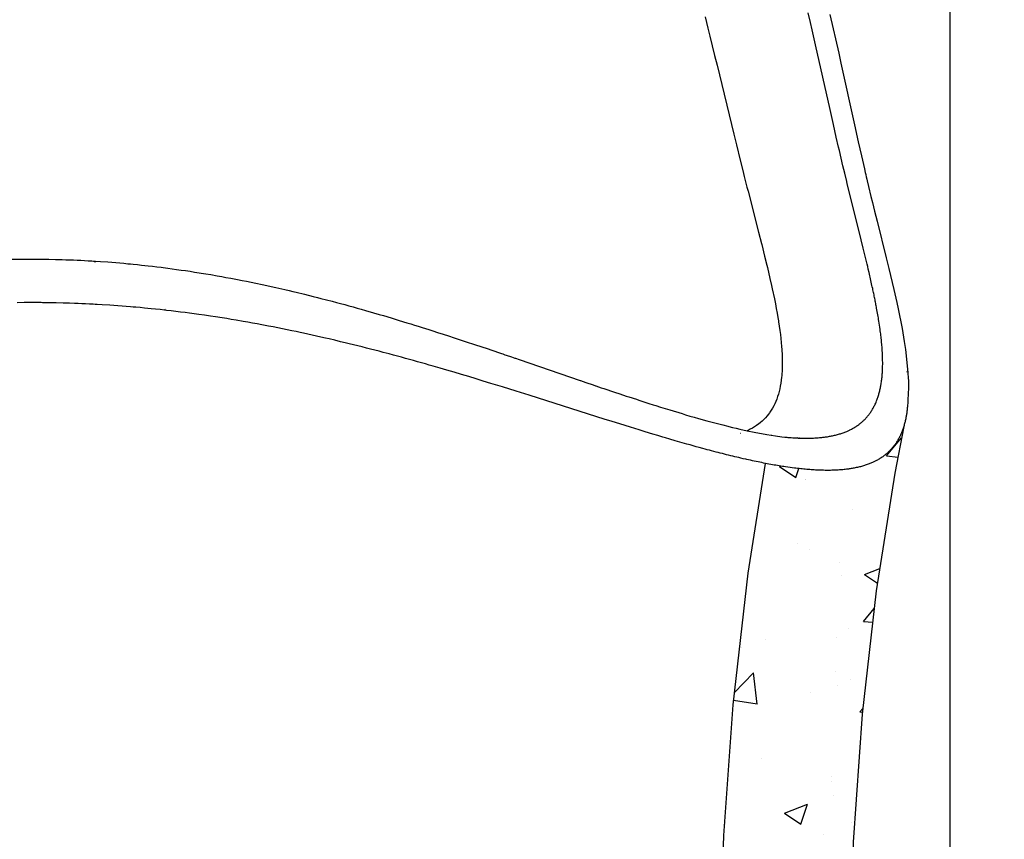
# Model space of a CAD drawing. Units: millimetres. Extents: x 34450 to 48135, y -16640 to 4995.
# Drawn here: x 37702 to 38081, y 3510 to 3826 of the extents above; entities that cross this region are included whole.
import ezdxf

# ---------------------------------------------------------------- set-up
doc = ezdxf.new("R2010")
doc.units = ezdxf.units.MM
doc.linetypes.add('ACAD_ISO03W100', pattern=[30, 12, -18])
for name, color, linetype in [('Dimensions', 7, 'ACAD_ISO03W100'), ('ProfileEdges', 7, 'Continuous'), ('S-DIM', 251, 'Continuous')]:
    doc.layers.add(name, color=color, linetype=linetype)
doc.styles.get("Standard").update_dxf_attribs({"font": 'arial.ttf'})
doc.dimstyles.new('ISO-25', dxfattribs={"dimtxt": 30, "dimasz": 20, "dimexe": 1.25, "dimexo": 0.625, "dimtad": 0, "dimdec": 0, "dimtxsty": 'Standard', "dimblk": 'ARCHTICK', "dimcen": 2.5, "dimclrt": 1, "dimadec": 0, "dimazin": 0, "dimtfac": 1, "dimtdec": 0, "dimtmove": 0, "dimatfit": 3, "dimldrblk": 'ARCHTICK', "dimfxl": 1, "dimarcsym": 0})

# ---------------------------------------------------------------- blocks, each defined once
blk = doc.blocks.new('szd')
at = {"true_color": 0x636466}
h = blk.add_hatch(color=251, dxfattribs=at)
h.dxf.hatch_style = 1
h.paths.add_polyline_path([(30081.05, 3322.83), (26712.3, 3322.83), (26712.3, -82.9), (30081.05, -82.9)])
h.paths.add_polyline_path([(30061.05, -62.9), (26732.3, -62.9), (26732.3, 3302.83), (30061.05, 3302.83)], flags=16)
h.paths.add_polyline_path([(28781.99, 2652.19), (28781.99, 2152.19, -0.414214), (28581.99, 1952.19), (28082.57, 1952.19, -0.414214), (27882.57, 2152.19), (27882.57, 2652.19)], flags=0)
h.paths.add_polyline_path([(28779.5, 1229.76, -1), (27879.5, 1229.76, -1)], flags=0)
h.paths.add_polyline_path([(28729.5, 1229.76, -1), (27929.5, 1229.76, -1)], flags=0)
h.paths.add_polyline_path([(28496.68, 1297.46, -1), (28456.68, 1297.46, -1)], flags=0)
h.paths.add_polyline_path([(28221.46, 1300.32, -1), (28181.46, 1300.32, -1)], flags=0)
h.paths.add_polyline_path([(28343.64, 1080.3, -1), (28303.64, 1080.3, -1)], flags=0)
h.paths.add_polyline_path([(28195.58, 628.25), (28419.1, 628.25), (28419.1, 748.08), (28195.58, 748.08)], flags=8)
h.paths.add_polyline_path([(28157.77, 1782.66), (28502.99, 1782.66), (28502.99, 1902.48), (28157.77, 1902.48)], flags=8)
blk = doc.blocks.new('_ArchTick')
at = {"color": 0, "linetype": 'ByBlock', "const_width": 0.15}
blk.add_lwpolyline([(-0.5, -0.5), (0.5, 0.5)], dxfattribs=at)
blk = doc.blocks.new('*D155')
at = {"layer": 'Defpoints', "color": 0, "transparency": 16777216}
for p in [(38060.38, 4099.37), (37349.45, 3099.51), (38060.38, 3099.51)]:
    blk.add_point(p, dxfattribs=at)
at = {"layer": 'S-DIM', "color": 0, "lineweight": -2, "transparency": 16777216}
for p, q in [((37349.45, 3100.13), (37349.45, 4100.62)), ((38060.38, 3100.13), (38060.38, 4100.62)), ((37349.45, 4099.37), (37674.17, 4099.37)), ((38060.38, 4099.37), (37735.67, 4099.37))]:
    blk.add_line(p, q, dxfattribs=at)
at = {"layer": 'S-DIM', "color": 0, "lineweight": -2, "transparency": 16777216, "xscale": 20, "yscale": 20, "zscale": 20, "rotation": 180}
blk.add_blockref('_ArchTick', (37349.45, 4099.37), dxfattribs=at)
at = {"layer": 'S-DIM', "color": 0, "lineweight": -2, "transparency": 16777216, "xscale": 20, "yscale": 20, "zscale": 20}
blk.add_blockref('_ArchTick', (38060.38, 4099.37), dxfattribs=at)
at = {"layer": 'S-DIM', "color": 1, "transparency": 16777216, "insert": (37704.92, 4099.37), "char_height": 30, "attachment_point": 5}
blk.add_mtext('711', dxfattribs=at)
blk = doc.blocks.new('*D156')
at = {"layer": 'Defpoints', "color": 0, "transparency": 16777216}
for p in [(37702.66, 3959.18), (37702.66, 3099.51), (38176.56, 3099.51)]:
    blk.add_point(p, dxfattribs=at)
at = {"layer": 'S-DIM', "color": 0, "lineweight": -2, "transparency": 16777216}
for p, q in [((37703.28, 3959.18), (38177.81, 3959.18)), ((38176.56, 3959.18), (38176.56, 3563.08)), ((38176.56, 3099.51), (38176.56, 3495.61)), ((37703.28, 3099.51), (38177.81, 3099.51))]:
    blk.add_line(p, q, dxfattribs=at)
at = {"layer": 'S-DIM', "color": 0, "lineweight": -2, "transparency": 16777216, "xscale": 20, "yscale": 20, "zscale": 20}
for p, rotation in [((38176.56, 3959.18), 90), ((38176.56, 3099.51), 270)]:
    blk.add_blockref('_ArchTick', p, dxfattribs=dict(at, rotation=rotation))
at = {"layer": 'S-DIM', "color": 1, "transparency": 16777216, "insert": (38176.56, 3529.34), "char_height": 30, "attachment_point": 5, "rotation": 90}
blk.add_mtext('860', dxfattribs=at)

msp = doc.modelspace()

# ---------------------------------------------------------------- hatches: boundary and pattern name
at = {"layer": 'ProfileEdges'}
h = msp.add_hatch(dxfattribs=at)
h.set_pattern_fill('AR-CONC', color=256, scale=0.5)
h.set_pattern_definition([(50, (27909.73, 3539.5), (91.09233, -7.96954), [9.525, -104.775]), (355, (27909.73, 3539.5), (-17.6217, 95.5284), [7.62, -83.8203]), (100.4514, (27917.32, 3538.84), (73.4706, 87.5589), [8.095, -89.0451]), (46.1842, (27909.73, 3564.9), (135.5395, -21.0212), [14.2875, -157.1625]), (96.6356, (27921.02, 3563.15), (118.702, 123.713), [12.1425, -133.5678]), (351.1842, (27909.73, 3564.9), (118.702, 123.713), [11.43, -125.7299]), (21, (27922.43, 3558.55), (75.8072, -51.1326), [9.525, -104.775]), (326, (27922.43, 3558.55), (30.901, 92.094), [7.62, -83.82]), (71.4514, (27928.75, 3554.29), (106.7082, 40.9614), [8.095, -89.045]), (37.5, (27909.73, 3539.5), (1.5443, 42.27752), [0, -82.804, 0, -85.09, 0, -84.1375]), (7.5, (27909.73, 3539.5), (33.40983, 50.09029), [0, -48.514, 0, -80.899, 0, -32.0675]), (327.5, (27881.408, 3539.5), (67.7953, -2.86437), [0, -31.75, 0, -99.06, 0, -131.445]), (317.5, (27868.71, 3539.5), (74.0646, 12.71325), [0, -41.275, 0, -65.786, 0, -93.345])])
h.paths.add_polyline_path([(38033.64, 3252.68), (38027.81, 3305.5), (38023.73, 3358.55), (38021.61, 3408.44), (38021.37, 3458.34), (38023.01, 3509.16), (38026.55, 3558.57), (38031.95, 3606.14), (38032.42, 3609.08), (38027.43, 3612.45), (38033.31, 3614.71), (38039.16, 3651.5), (38040.33, 3657.69), (38034.93, 3658.17), (38034.18, 3657.63), (38033.32, 3657.06), (38032.42, 3656.54), (38031.42, 3656.01), (38030.29, 3655.48), (38029.15, 3655.02), (38028.09, 3654.63), (38026.99, 3654.28), (38025.85, 3653.96), (38024.67, 3653.67), (38023.46, 3653.42), (38022.3, 3653.22), (38021.23, 3653.06), (38020.02, 3652.9), (38018.66, 3652.77), (38017.25, 3652.66), (38016.05, 3652.6), (38015.07, 3652.57), (38014.08, 3652.55), (38013.06, 3652.54), (38011.95, 3652.55), (38010.65, 3652.58), (38009.39, 3652.63), (38008.28, 3652.69), (38007.16, 3652.76), (38006.02, 3652.84), (38004.87, 3652.94), (38003.69, 3653.05), (38002.51, 3653.18), (38001.3, 3653.32), (37999.93, 3653.48), (37998.27, 3653.71), (37996.7, 3653.94), (37995.44, 3654.14), (37994.19, 3654.34), (37992.92, 3654.56), (37991.62, 3654.79), (37990.24, 3655.04), (37989.13, 3655.25), (37982.4, 3612.89), (37977.19, 3566.74), (37984.64, 3574.5), (37986.04, 3562.45), (37976.87, 3563.88), (37976.67, 3562.14), (37973.07, 3511.76), (37971.36, 3459.03), (37971.5, 3430.52), (37974.52, 3431.68), (37971.95, 3424), (37971.53, 3424.28), (37971.61, 3408.19), (37971.62, 3406.3), (37973.81, 3355.58), (37978.02, 3300.84), (37983.68, 3249.51), (37721.57, 3249.51), (37721.57, 3241.04), (37721.93, 3239.92), (37722.93, 3239.09), (37724.29, 3238.79), (37727.77, 3238.79), (37727.77, 3223.03), (37721.74, 3223.03), (37721.75, 3199.51), (37990.73, 3199.51), (37991.76, 3192.27), (38009.73, 3099.51), (38056.03, 3099.51), (38056.57, 3100.16), (38056.69, 3099.51), (38060.38, 3099.51), (38041.1, 3200.51)])
h.paths.add_polyline_path([(38015.26, 3281.85), (38010.53, 3285.03), (38018.81, 3288.21), (38021.33, 3291.22), (38022.79, 3283.28), (38018.48, 3283.66), (38019.72, 3272.98), (38008.44, 3274.73)], flags=16)
h.paths.add_polyline_path([(38038.95, 3195.69), (38040.41, 3187.75), (38032.85, 3188.42)], flags=16)
h.paths.add_polyline_path([(38025.27, 3130), (38035.15, 3140.3), (38036.55, 3128.25)], flags=16)
h.paths.add_polyline_path([(38003.71, 3386.74), (38005.17, 3378.81), (37997.61, 3379.47)], flags=16)
h.paths.add_polyline_path([(37991.6, 3419.47), (38001.48, 3429.77), (38002.88, 3417.72)], flags=16)
h.paths.add_polyline_path([(37979.98, 3475), (37987.55, 3474.34), (37986.09, 3482.27)], flags=16)
h.paths.add_polyline_path([(38005.42, 3523.77), (37996.53, 3520.36), (38002.85, 3516.09)], flags=16)

# ---------------------------------------------------------------- linework, layer by layer
for p, q in [((37965.92, 3827.44), (37967.03, 3823.07)), ((38006.61, 3825.23), (38005.74, 3829.03)), ((38014.04, 3828.4), (38017.47, 3813.38)), ((37967.03, 3823.07), (37967.82, 3819.97)), ((38007.26, 3822.39), (38006.61, 3825.23)), ((37967.82, 3819.97), (37969.64, 3812.59)), ((38008.55, 3816.66), (38007.26, 3822.39)), ((38014.11, 3791.72), (38008.55, 3816.66)), ((37969.64, 3812.59), (37970.58, 3808.75)), ((38017.47, 3813.38), (38018.32, 3809.57)), ((37970.58, 3808.75), (37977, 3782.18)), ((38018.32, 3809.57), (38023.56, 3785.79)), ((38015.41, 3785.93), (38014.11, 3791.72)), ((38016.54, 3781), (38015.41, 3785.93)), ((38023.56, 3785.79), (38025.02, 3779.23)), ((37977, 3782.18), (37978, 3778.09)), ((37978, 3778.09), (37979.46, 3772.19)), ((38017.43, 3777.13), (38016.54, 3781)), ((38025.02, 3779.23), (38026.24, 3773.8)), ((38017.72, 3775.89), (38017.43, 3777.13)), ((38018.43, 3772.88), (38017.72, 3775.89)), ((38026.24, 3773.8), (38027.38, 3768.83)), ((37979.46, 3772.19), (37980.46, 3768.16)), ((38019.1, 3770.04), (38018.43, 3772.88)), ((38019.8, 3767.12), (38019.1, 3770.04)), ((37980.46, 3768.16), (37981.04, 3765.87)), ((38020.58, 3763.91), (38019.8, 3767.12)), ((38027.38, 3768.83), (38027.71, 3767.42)), ((38027.71, 3767.42), (38027.79, 3767.06)), ((38027.79, 3767.06), (38027.88, 3766.69)), ((38027.88, 3766.69), (38027.89, 3766.64)), ((38027.89, 3766.64), (38027.9, 3766.57)), ((38027.9, 3766.57), (38028.11, 3765.71)), ((37981.04, 3765.87), (37982.08, 3761.8)), ((38020.79, 3763.04), (38020.58, 3763.91)), ((38021.9, 3758.52), (38020.79, 3763.04)), ((38028.11, 3765.71), (38028.32, 3764.81)), ((38028.32, 3764.81), (38028.45, 3764.25)), ((38028.45, 3764.25), (38028.97, 3762.05)), ((37982.08, 3761.8), (37982.5, 3760.15)), ((37982.5, 3760.15), (37986.55, 3744.46)), ((38026.16, 3741.39), (38021.9, 3758.52)), ((38028.97, 3762.05), (38028.99, 3762)), ((38028.99, 3762), (38029.91, 3758.14)), ((38029.91, 3758.14), (38030.46, 3755.9)), ((38030.46, 3755.9), (38031.29, 3752.48)), ((38031.29, 3752.48), (38032.25, 3748.63)), ((38032.25, 3748.63), (38035.75, 3734.54)), ((37986.55, 3744.46), (37987.69, 3740)), ((37987.69, 3740), (37987.77, 3739.68)), ((37987.77, 3739.68), (37988.91, 3735.1)), ((38026.93, 3738.27), (38026.16, 3741.39)), ((38027.44, 3736.18), (38026.93, 3738.27)), ((38027.69, 3735.16), (38027.44, 3736.18)), ((37698.16, 3733.93), (37703.09, 3734)), ((37703.09, 3734), (37705.42, 3734)), ((37705.42, 3734), (37708.79, 3734.01)), ((37708.79, 3734.01), (37709.91, 3734)), ((37709.91, 3734), (37710.36, 3733.99)), ((37710.36, 3733.99), (37712.91, 3733.96)), ((37712.91, 3733.96), (37715.48, 3733.9)), ((37715.48, 3733.9), (37718.1, 3733.83)), ((37718.1, 3733.83), (37719.43, 3733.79)), ((37719.43, 3733.79), (37720.56, 3733.75)), ((37720.56, 3733.75), (37722.45, 3733.68)), ((37722.45, 3733.68), (37723.82, 3733.62)), ((37723.82, 3733.62), (37725.21, 3733.55)), ((37725.21, 3733.55), (37726.61, 3733.48)), ((37726.61, 3733.48), (37728.03, 3733.41)), ((37728.03, 3733.41), (37729.46, 3733.32)), ((37729.46, 3733.32), (37730.18, 3733.28)), ((37730.18, 3733.28), (37730.91, 3733.24)), ((37730.63, 3732.88), (37730.72, 3732.87)), ((37730.91, 3733.24), (37732.78, 3733.11)), ((37732.78, 3733.11), (37735.72, 3732.9)), ((37735.72, 3732.9), (37737.24, 3732.79)), ((37737.24, 3732.79), (37738.77, 3732.66)), ((37738.77, 3732.66), (37740.32, 3732.53)), ((37740.32, 3732.53), (37741.88, 3732.4)), ((37741.88, 3732.4), (37743.44, 3732.25)), ((37743.44, 3732.25), (37744.42, 3732.16)), ((37744.42, 3732.16), (37745.46, 3732.06)), ((37745.46, 3732.06), (37747.07, 3731.89)), ((37747.07, 3731.89), (37748.7, 3731.72)), ((37988.91, 3735.1), (37989.76, 3731.63)), ((38028.18, 3733.12), (38027.69, 3735.16)), ((38028.41, 3732.12), (38028.18, 3733.12)), ((38028.65, 3731.13), (38028.41, 3732.12)), ((38035.75, 3734.54), (38036.78, 3730.38)), ((37748.7, 3731.72), (37751.24, 3731.44)), ((37751.24, 3731.44), (37752.91, 3731.25)), ((37752.91, 3731.25), (37754.58, 3731.05)), ((37754.58, 3731.05), (37756.25, 3730.85)), ((37756.25, 3730.85), (37757.05, 3730.74)), ((37757.05, 3730.74), (37758.78, 3730.52)), ((37758.78, 3730.52), (37760.48, 3730.29)), ((37760.48, 3730.29), (37762.2, 3730.06)), ((37762.2, 3730.06), (37763.94, 3729.81)), ((37763.94, 3729.81), (37765.66, 3729.56)), ((37765.66, 3729.56), (37767.38, 3729.3)), ((37767.38, 3729.3), (37769.07, 3729.04)), ((37769.07, 3729.04), (37773.45, 3728.34)), ((37773.45, 3728.34), (37775.37, 3728.02)), ((37775.37, 3728.02), (37777.82, 3727.59)), ((37989.76, 3731.63), (37989.98, 3730.72)), ((37989.98, 3730.72), (37990.97, 3726.53)), ((38028.88, 3730.14), (38028.65, 3731.13)), ((38029.17, 3728.87), (38028.88, 3730.14)), ((38029.46, 3727.61), (38029.17, 3728.87)), ((38036.78, 3730.38), (38038.71, 3722.29)), ((37777.82, 3727.59), (37779.59, 3727.28)), ((37779.59, 3727.28), (37781.22, 3726.98)), ((37781.22, 3726.98), (37783.15, 3726.63)), ((37783.15, 3726.63), (37785.69, 3726.14)), ((37785.69, 3726.14), (37787.43, 3725.8)), ((37787.43, 3725.8), (37789.18, 3725.45)), ((37789.18, 3725.45), (37790.94, 3725.1)), ((37790.94, 3725.1), (37792.67, 3724.74)), ((37792.67, 3724.74), (37795.13, 3724.22)), ((37795.13, 3724.22), (37796.98, 3723.83)), ((37990.97, 3726.53), (37991.57, 3723.84)), ((38029.6, 3726.99), (38029.46, 3727.61)), ((38029.88, 3725.75), (38029.6, 3726.99)), ((38030.02, 3725.14), (38029.88, 3725.75)), ((38030.16, 3724.51), (38030.02, 3725.14)), ((38030.3, 3723.88), (38030.16, 3724.51)), ((37796.98, 3723.83), (37798.7, 3723.45)), ((37798.7, 3723.45), (37800.43, 3723.07)), ((37800.43, 3723.07), (37803.86, 3722.29)), ((37803.86, 3722.29), (37805.56, 3721.89)), ((37805.56, 3721.89), (37807.02, 3721.55)), ((37807.02, 3721.55), (37808.34, 3721.23)), ((37808.34, 3721.23), (37811.46, 3720.48)), ((37811.46, 3720.48), (37814.81, 3719.65)), ((37991.57, 3723.84), (37991.87, 3722.51)), ((37991.87, 3722.51), (37992.68, 3718.67)), ((38030.43, 3723.26), (38030.3, 3723.88)), ((38030.57, 3722.64), (38030.43, 3723.26)), ((38030.67, 3722.15), (38030.57, 3722.64)), ((38030.77, 3721.66), (38030.67, 3722.15)), ((38030.88, 3721.17), (38030.77, 3721.66)), ((38030.98, 3720.69), (38030.88, 3721.17)), ((38031.08, 3720.2), (38030.98, 3720.69)), ((38038.71, 3722.29), (38039.84, 3717.3)), ((37703.43, 3717.22), (37700.71, 3717.2)), ((37706.15, 3717.23), (37703.43, 3717.22)), ((37708.86, 3717.22), (37706.15, 3717.23)), ((37710.02, 3717.22), (37708.86, 3717.22)), ((37710.47, 3717.21), (37710.02, 3717.22)), ((37713.08, 3717.18), (37710.47, 3717.21)), ((37715.72, 3717.13), (37713.08, 3717.18)), ((37718.4, 3717.07), (37715.72, 3717.13)), ((37719.76, 3717.03), (37718.4, 3717.07)), ((37720.92, 3716.99), (37719.76, 3717.03)), ((37722.85, 3716.93), (37720.92, 3716.99)), ((37724.25, 3716.87), (37722.85, 3716.93)), ((37725.67, 3716.81), (37724.25, 3716.87)), ((37727.11, 3716.75), (37725.67, 3716.81)), ((37728.56, 3716.68), (37727.11, 3716.75)), ((37730.03, 3716.6), (37728.56, 3716.68)), ((37814.81, 3719.65), (37816.46, 3719.23)), ((37816.46, 3719.23), (37817.84, 3718.88)), ((37817.84, 3718.88), (37822.16, 3717.75)), ((37822.16, 3717.75), (37823.8, 3717.31)), ((37823.8, 3717.31), (37825.41, 3716.88)), ((37825.41, 3716.88), (37827.02, 3716.45)), ((37992.68, 3718.67), (37993.06, 3716.76)), ((37993.06, 3716.76), (37993.4, 3714.99)), ((38031.18, 3719.73), (38031.08, 3720.2)), ((38031.27, 3719.25), (38031.18, 3719.73)), ((38031.37, 3718.77), (38031.27, 3719.25)), ((38031.47, 3718.3), (38031.37, 3718.77)), ((38031.56, 3717.83), (38031.47, 3718.3)), ((38031.65, 3717.36), (38031.56, 3717.83)), ((38031.74, 3716.9), (38031.65, 3717.36)), ((38031.83, 3716.44), (38031.74, 3716.9)), ((38039.84, 3717.3), (38040.39, 3714.81)), ((37730.76, 3716.56), (37730.03, 3716.6)), ((37731.51, 3716.52), (37730.76, 3716.56)), ((37733.43, 3716.41), (37731.51, 3716.52)), ((37736.44, 3716.22), (37733.43, 3716.41)), ((37738, 3716.11), (37736.44, 3716.22)), ((37739.57, 3716), (37738, 3716.11)), ((37741.15, 3715.88), (37739.57, 3716)), ((37742.76, 3715.76), (37741.15, 3715.88)), ((37744.36, 3715.62), (37742.76, 3715.76)), ((37745.37, 3715.54), (37744.36, 3715.62)), ((37746.43, 3715.45), (37745.37, 3715.54)), ((37748.09, 3715.3), (37746.43, 3715.45)), ((37749.76, 3715.14), (37748.09, 3715.3)), ((37752.37, 3714.88), (37749.76, 3715.14)), ((37754.09, 3714.71), (37752.37, 3714.88)), ((37755.79, 3714.52), (37754.09, 3714.71)), ((37757.52, 3714.33), (37755.79, 3714.52)), ((37758.34, 3714.24), (37757.52, 3714.33)), ((37757.71, 3714.64), (37757.66, 3714.65)), ((37760.12, 3714.04), (37758.34, 3714.24)), ((37761.86, 3713.83), (37760.12, 3714.04)), ((37763.63, 3713.61), (37761.86, 3713.83)), ((37765.42, 3713.38), (37763.63, 3713.61)), ((37767.19, 3713.15), (37765.42, 3713.38)), ((37768.96, 3712.91), (37767.19, 3713.15)), ((37770.7, 3712.68), (37768.96, 3712.91)), ((37827.02, 3716.45), (37828.63, 3716)), ((37828.63, 3716), (37830.24, 3715.56)), ((37830.24, 3715.56), (37831.82, 3715.12)), ((37831.82, 3715.12), (37833.39, 3714.68)), ((37833.39, 3714.68), (37834.97, 3714.23)), ((37834.97, 3714.23), (37838.09, 3713.33)), ((37838.09, 3713.33), (37840.3, 3712.69)), ((37993.4, 3714.99), (37993.73, 3713.21)), ((37993.73, 3713.21), (37994.03, 3711.47)), ((38031.92, 3715.98), (38031.83, 3716.44)), ((38032.01, 3715.52), (38031.92, 3715.98)), ((38032.09, 3715.06), (38032.01, 3715.52)), ((38032.21, 3714.43), (38032.09, 3715.06)), ((38032.32, 3713.79), (38032.21, 3714.43)), ((38032.43, 3713.17), (38032.32, 3713.79)), ((38032.54, 3712.54), (38032.43, 3713.17)), ((38040.39, 3714.81), (38041.9, 3707.26)), ((37772.96, 3712.35), (37770.7, 3712.68)), ((37775.21, 3712.03), (37772.96, 3712.35)), ((37777.18, 3711.73), (37775.21, 3712.03)), ((37779.71, 3711.34), (37777.18, 3711.73)), ((37781.53, 3711.05), (37779.71, 3711.34)), ((37783.21, 3710.77), (37781.53, 3711.05)), ((37785.2, 3710.44), (37783.21, 3710.77)), ((37787.81, 3709.99), (37785.2, 3710.44)), ((37789.61, 3709.68), (37787.81, 3709.99)), ((37791.42, 3709.35), (37789.61, 3709.68)), ((37793.23, 3709.02), (37791.42, 3709.35)), ((37840.3, 3712.69), (37841.92, 3712.21)), ((37841.92, 3712.21), (37844.96, 3711.31)), ((37844.96, 3711.31), (37846.48, 3710.85)), ((37846.48, 3710.85), (37847.97, 3710.4)), ((37847.97, 3710.4), (37850.95, 3709.49)), ((37850.95, 3709.49), (37852.44, 3709.03)), ((37852.44, 3709.03), (37853.9, 3708.58)), ((37994.03, 3711.47), (37994.24, 3710.18)), ((37994.24, 3710.18), (37994.31, 3709.77)), ((37994.31, 3709.77), (37994.56, 3708.11)), ((38032.65, 3711.92), (38032.54, 3712.54)), ((38032.75, 3711.31), (38032.65, 3711.92)), ((38032.85, 3710.7), (38032.75, 3711.31)), ((38032.95, 3710.1), (38032.85, 3710.7)), ((38033.08, 3709.29), (38032.95, 3710.1)), ((38033.2, 3708.5), (38033.08, 3709.29)), ((37795.02, 3708.69), (37793.23, 3709.02)), ((37797.55, 3708.21), (37795.02, 3708.69)), ((37799.46, 3707.84), (37797.55, 3708.21)), ((37801.23, 3707.49), (37799.46, 3707.84)), ((37803.02, 3707.14), (37801.23, 3707.49)), ((37804.8, 3706.77), (37803.02, 3707.14)), ((37806.56, 3706.41), (37804.8, 3706.77)), ((37808.31, 3706.04), (37806.56, 3706.41)), ((37809.81, 3705.72), (37808.31, 3706.04)), ((37811.17, 3705.43), (37809.81, 3705.72)), ((37812.79, 3705.08), (37811.17, 3705.43)), ((37853.9, 3708.58), (37855.35, 3708.13)), ((37855.35, 3708.13), (37856.81, 3707.67)), ((37856.81, 3707.67), (37859.37, 3706.86)), ((37859.37, 3706.86), (37860.62, 3706.46)), ((37860.62, 3706.46), (37863.22, 3705.63)), ((37863.22, 3705.63), (37864.62, 3705.18)), ((37994.56, 3708.11), (37994.79, 3706.48)), ((37994.79, 3706.48), (37995, 3704.89)), ((38033.31, 3707.71), (38033.2, 3708.5)), ((38033.42, 3706.93), (38033.31, 3707.71)), ((38033.5, 3706.34), (38033.42, 3706.93)), ((38033.58, 3705.76), (38033.5, 3706.34)), ((38033.65, 3705.18), (38033.58, 3705.76)), ((38041.9, 3707.26), (38042.75, 3702.3)), ((37814.39, 3704.72), (37812.79, 3705.08)), ((37816.13, 3704.34), (37814.39, 3704.72)), ((37817.85, 3703.95), (37816.13, 3704.34)), ((37819.55, 3703.56), (37817.85, 3703.95)), ((37820.97, 3703.23), (37819.55, 3703.56)), ((37823.21, 3702.7), (37820.97, 3703.23)), ((37825.43, 3702.17), (37823.21, 3702.7)), ((37827.12, 3701.77), (37825.43, 3702.17)), ((37828.78, 3701.36), (37827.12, 3701.77)), ((37864.62, 3705.18), (37867.42, 3704.28)), ((37867.42, 3704.28), (37868.8, 3703.83)), ((37868.8, 3703.83), (37871.54, 3702.93)), ((37871.54, 3702.93), (37874.25, 3702.04)), ((37874.25, 3702.04), (37876.63, 3701.25)), ((37995, 3704.89), (37995.18, 3703.34)), ((37995.18, 3703.34), (37995.33, 3701.82)), ((37995.33, 3701.82), (37995.46, 3700.34)), ((38033.72, 3704.61), (38033.65, 3705.18)), ((38033.79, 3704.04), (38033.72, 3704.61)), ((38033.85, 3703.47), (38033.79, 3704.04)), ((38033.91, 3702.91), (38033.85, 3703.47)), ((38033.97, 3702.35), (38033.91, 3702.91)), ((38034.02, 3701.8), (38033.97, 3702.35)), ((38034.07, 3701.25), (38034.02, 3701.8)), ((38042.75, 3702.3), (38043.21, 3699.14)), ((37830.43, 3700.96), (37828.78, 3701.36)), ((37832.1, 3700.54), (37830.43, 3700.96)), ((37833.76, 3700.13), (37832.1, 3700.54)), ((37835.38, 3699.71), (37833.76, 3700.13)), ((37837, 3699.3), (37835.38, 3699.71)), ((37838.63, 3698.88), (37837, 3699.3)), ((37840.25, 3698.46), (37838.63, 3698.88)), ((37841.85, 3698.04), (37840.25, 3698.46)), ((37844.12, 3697.43), (37841.85, 3698.04)), ((37876.63, 3701.25), (37880.22, 3700.05)), ((37880.22, 3700.05), (37881.53, 3699.61)), ((37881.53, 3699.61), (37886.69, 3697.87)), ((37886.69, 3697.87), (37887.51, 3697.59)), ((37995.46, 3700.34), (37995.55, 3699.1)), ((37995.55, 3699.1), (37995.57, 3698.89)), ((37995.57, 3698.89), (37995.58, 3698.65)), ((37995.58, 3698.65), (37995.64, 3697.47)), ((38034.12, 3700.71), (38034.07, 3701.25)), ((38034.16, 3700.17), (38034.12, 3700.71)), ((38034.2, 3699.63), (38034.16, 3700.17)), ((38034.24, 3699.1), (38034.2, 3699.63)), ((38034.28, 3698.58), (38034.24, 3699.1)), ((38034.31, 3698.05), (38034.28, 3698.58)), ((38034.33, 3697.61), (38034.31, 3698.05)), ((38043.21, 3699.14), (38044.08, 3690.28)), ((37845.79, 3696.99), (37844.12, 3697.43)), ((37847.36, 3696.56), (37845.79, 3696.99)), ((37848.92, 3696.14), (37847.36, 3696.56)), ((37850.49, 3695.71), (37848.92, 3696.14)), ((37852.02, 3695.28), (37850.49, 3695.71)), ((37853.56, 3694.86), (37852.02, 3695.28)), ((37855.09, 3694.43), (37853.56, 3694.86)), ((37856.62, 3694), (37855.09, 3694.43)), ((37858.12, 3693.57), (37856.62, 3694)), ((37887.51, 3697.59), (37887.96, 3697.44)), ((37887.96, 3697.44), (37888.8, 3697.15)), ((37888.8, 3697.15), (37889.21, 3697.01)), ((37889.21, 3697.01), (37890.06, 3696.72)), ((37890.06, 3696.72), (37890.48, 3696.58)), ((37890.48, 3696.58), (37891.32, 3696.29)), ((37891.32, 3696.29), (37892.59, 3695.86)), ((37892.59, 3695.86), (37892.86, 3695.77)), ((37892.86, 3695.77), (37894.21, 3695.31)), ((37894.21, 3695.31), (37917.83, 3687.2)), ((37995.64, 3697.47), (37995.66, 3697.03)), ((37995.66, 3697.03), (37995.7, 3696.08)), ((37995.7, 3696.08), (37995.72, 3694.73)), ((37995.72, 3694.73), (37995.72, 3693.41)), ((38034.35, 3697.17), (38034.33, 3697.61)), ((38034.36, 3696.9), (38034.35, 3697.17)), ((38034.37, 3696.57), (38034.36, 3696.9)), ((38034.39, 3695.99), (38034.37, 3696.57)), ((38034.41, 3695.41), (38034.39, 3695.99)), ((38034.41, 3694.84), (38034.41, 3695.41)), ((38034.42, 3694.28), (38034.41, 3694.84)), ((38034.42, 3693.81), (38034.42, 3694.28)), ((37859.61, 3693.15), (37858.12, 3693.57)), ((37861.12, 3692.72), (37859.61, 3693.15)), ((37863.75, 3691.96), (37861.12, 3692.72)), ((37866.37, 3691.19), (37863.75, 3691.96)), ((37869.14, 3690.38), (37866.37, 3691.19)), ((37872.03, 3689.52), (37869.14, 3690.38)), ((37995.63, 3690.87), (37995.55, 3689.65)), ((37995.69, 3692.13), (37995.63, 3690.87)), ((37995.72, 3693.41), (37995.69, 3692.13)), ((38034.27, 3689.75), (38034.3, 3690.19)), ((38034.3, 3690.19), (38034.33, 3690.63)), ((38034.33, 3690.63), (38034.35, 3691.07)), ((38034.35, 3691.07), (38034.37, 3691.52)), ((38034.37, 3691.52), (38034.39, 3691.97)), ((38034.39, 3691.97), (38034.4, 3692.42)), ((38034.4, 3692.42), (38034.41, 3692.88)), ((38034.41, 3692.88), (38034.42, 3693.34)), ((38034.42, 3693.34), (38034.42, 3693.81)), ((38043.67, 3690.72), (38043.69, 3690.45)), ((38043.69, 3690.45), (38043.7, 3690.37)), ((38044.08, 3690.28), (38044.08, 3690.19)), ((38044.08, 3690.19), (38044.28, 3688.14)), ((37874.84, 3688.68), (37872.03, 3689.52)), ((37877.65, 3687.83), (37874.84, 3688.68)), ((37880.41, 3686.99), (37877.65, 3687.83)), ((37883.33, 3686.1), (37880.41, 3686.99)), ((37917.83, 3687.2), (37917.91, 3687.17)), ((37917.91, 3687.17), (37920.03, 3686.44)), ((37920.03, 3686.44), (37922.77, 3685.51)), ((37995.3, 3687.29), (37995.14, 3686.16)), ((37995.44, 3688.46), (37995.3, 3687.29)), ((37995.49, 3688.97), (37995.44, 3688.46)), ((37995.55, 3689.65), (37995.49, 3688.97)), ((38033.87, 3686.18), (38033.94, 3686.63)), ((38033.94, 3686.63), (38033.98, 3686.93)), ((38033.98, 3686.93), (38034.02, 3687.22)), ((38034.02, 3687.22), (38034.07, 3687.64)), ((38034.07, 3687.64), (38034.11, 3688.05)), ((38034.11, 3688.05), (38034.16, 3688.47)), ((38034.16, 3688.47), (38034.2, 3688.89)), ((38034.2, 3688.89), (38034.24, 3689.32)), ((38034.24, 3689.32), (38034.27, 3689.75)), ((38044.28, 3688.14), (38044.33, 3687.25)), ((38044.33, 3687.25), (38044.34, 3686.98)), ((38044.34, 3686.98), (38044.35, 3686.65)), ((38044.35, 3686.65), (38044.4, 3684.36)), ((37887.84, 3684.71), (37883.33, 3686.1)), ((37893.1, 3683.07), (37887.84, 3684.71)), ((37898.13, 3681.5), (37893.1, 3683.07)), ((37922.77, 3685.51), (37923.65, 3685.2)), ((37923.65, 3685.2), (37923.8, 3685.16)), ((37923.8, 3685.16), (37924.87, 3684.8)), ((37924.87, 3684.8), (37924.89, 3684.78)), ((37924.89, 3684.78), (37925.92, 3684.43)), ((37925.92, 3684.43), (37926.96, 3684.09)), ((37926.96, 3684.09), (37931.06, 3682.71)), ((37931.06, 3682.71), (37933.08, 3682.04)), ((37994.48, 3682.96), (37994.2, 3681.95)), ((37994.72, 3684), (37994.48, 3682.96)), ((37994.95, 3685.07), (37994.72, 3684)), ((37995.14, 3686.16), (37994.95, 3685.07)), ((38033, 3682.12), (38033.1, 3682.48)), ((38033.1, 3682.48), (38033.2, 3682.86)), ((38033.2, 3682.86), (38033.29, 3683.24)), ((38033.29, 3683.24), (38033.38, 3683.62)), ((38033.38, 3683.62), (38033.47, 3684)), ((38033.47, 3684), (38033.55, 3684.39)), ((38033.55, 3684.39), (38033.63, 3684.78)), ((38033.63, 3684.78), (38033.7, 3685.18)), ((38033.7, 3685.18), (38033.76, 3685.51)), ((38033.76, 3685.51), (38033.81, 3685.83)), ((38033.81, 3685.83), (38033.87, 3686.18)), ((38044.4, 3684.36), (38044.13, 3679.78)), ((37927.48, 3672.2), (37898.13, 3681.5)), ((37933.08, 3682.04), (37935.55, 3681.22)), ((37935.55, 3681.22), (37936.54, 3680.89)), ((37936.54, 3680.89), (37939.44, 3679.94)), ((37939.44, 3679.94), (37940.42, 3679.62)), ((37940.42, 3679.62), (37944.21, 3678.39)), ((37993.2, 3679.11), (37992.81, 3678.22)), ((37993.56, 3680.03), (37993.2, 3679.11)), ((37993.9, 3680.98), (37993.56, 3680.03)), ((37994.2, 3681.95), (37993.9, 3681)), ((37993.9, 3681), (37993.9, 3680.98)), ((38031.72, 3678.5), (38031.89, 3678.9)), ((38031.89, 3678.9), (38032.06, 3679.31)), ((38032.06, 3679.31), (38032.19, 3679.65)), ((38032.19, 3679.65), (38032.32, 3679.99)), ((38032.32, 3679.99), (38032.44, 3680.33)), ((38032.44, 3680.33), (38032.56, 3680.68)), ((38032.56, 3680.68), (38032.68, 3681.03)), ((38032.68, 3681.03), (38032.79, 3681.39)), ((38032.79, 3681.39), (38032.9, 3681.75)), ((38032.9, 3681.75), (38033, 3682.12)), ((38044.08, 3678.73), (38044.06, 3678.29)), ((38044.11, 3679.17), (38044.08, 3678.73)), ((38044.12, 3679.62), (38044.11, 3679.17)), ((38044.13, 3679.78), (38044.12, 3679.62)), ((37944.21, 3678.39), (37945.96, 3677.84)), ((37945.96, 3677.84), (37947.01, 3677.5)), ((37947.01, 3677.5), (37948.79, 3676.94)), ((37948.79, 3676.94), (37950.58, 3676.38)), ((37950.58, 3676.38), (37952.37, 3675.83)), ((37952.37, 3675.83), (37957.06, 3674.41)), ((37990.96, 3674.97), (37990.75, 3674.68)), ((37991.46, 3675.74), (37990.96, 3674.97)), ((37991.94, 3676.54), (37991.46, 3675.74)), ((37992.39, 3677.37), (37991.94, 3676.54)), ((37992.81, 3678.22), (37992.39, 3677.37)), ((38029.64, 3674.77), (38029.83, 3675.04)), ((38029.83, 3675.04), (38030.01, 3675.32)), ((38030.01, 3675.32), (38030.19, 3675.61)), ((38030.19, 3675.61), (38030.37, 3675.89)), ((38030.37, 3675.89), (38030.54, 3676.19)), ((38030.54, 3676.19), (38030.71, 3676.48)), ((38030.71, 3676.48), (38030.88, 3676.78)), ((38030.88, 3676.78), (38031.04, 3677.08)), ((38031.04, 3677.08), (38031.2, 3677.39)), ((38031.2, 3677.39), (38031.35, 3677.7)), ((38031.35, 3677.7), (38031.54, 3678.1)), ((38031.54, 3678.1), (38031.72, 3678.5)), ((38043.74, 3675.02), (38043.72, 3674.83)), ((38043.78, 3675.19), (38043.74, 3675.02)), ((38043.83, 3675.73), (38043.77, 3675.32)), ((38043.77, 3675.32), (38043.78, 3675.19)), ((38043.87, 3676.15), (38043.81, 3675.85)), ((38043.81, 3675.85), (38043.83, 3675.73)), ((38043.92, 3676.57), (38043.87, 3676.15)), ((38043.96, 3676.99), (38043.9, 3676.71)), ((38043.9, 3676.71), (38043.92, 3676.57)), ((38043.98, 3677.24), (38043.96, 3676.99)), ((38043.99, 3677.3), (38043.98, 3677.24)), ((38044.03, 3677.85), (38043.99, 3677.42)), ((38043.99, 3677.42), (38043.99, 3677.3)), ((38044.06, 3678.29), (38044.03, 3677.85)), ((37929.79, 3671.48), (37927.48, 3672.2)), ((37935.12, 3669.81), (37929.79, 3671.48)), ((37957.06, 3674.41), (37958.42, 3674)), ((37958.42, 3674), (37960.09, 3673.51)), ((37960.09, 3673.51), (37961.74, 3673.04)), ((37961.74, 3673.04), (37963.39, 3672.57)), ((37963.39, 3672.57), (37966.61, 3671.67)), ((37966.61, 3671.67), (37968.18, 3671.24)), ((37968.18, 3671.24), (37969.73, 3670.83)), ((37987.97, 3671.55), (37987.29, 3670.96)), ((37988.63, 3672.18), (37987.97, 3671.55)), ((37989.26, 3672.83), (37988.63, 3672.18)), ((37989.85, 3673.52), (37989.26, 3672.83)), ((37990.42, 3674.23), (37989.85, 3673.52)), ((37990.75, 3674.68), (37990.42, 3674.23)), ((38026.23, 3671.02), (38026.46, 3671.21)), ((38026.46, 3671.21), (38026.68, 3671.4)), ((38026.68, 3671.4), (38026.89, 3671.6)), ((38026.89, 3671.6), (38027.11, 3671.8)), ((38027.11, 3671.8), (38027.32, 3672.01)), ((38027.32, 3672.01), (38027.53, 3672.22)), ((38027.53, 3672.22), (38027.76, 3672.46)), ((38027.76, 3672.46), (38027.98, 3672.7)), ((38027.98, 3672.7), (38028.2, 3672.94)), ((38028.2, 3672.94), (38028.42, 3673.19)), ((38028.42, 3673.19), (38028.63, 3673.44)), ((38028.63, 3673.44), (38028.84, 3673.7)), ((38028.84, 3673.7), (38029.05, 3673.96)), ((38029.05, 3673.96), (38029.25, 3674.23)), ((38029.25, 3674.23), (38029.45, 3674.49)), ((38029.45, 3674.49), (38029.64, 3674.77)), ((38043.05, 3671.32), (38042.96, 3670.94)), ((38043.14, 3671.7), (38043.05, 3671.32)), ((38043.23, 3672.09), (38043.14, 3671.7)), ((38043.31, 3672.48), (38043.23, 3672.09)), ((38043.39, 3672.87), (38043.31, 3672.48)), ((38043.46, 3673.27), (38043.39, 3672.87)), ((38043.52, 3673.6), (38043.46, 3673.27)), ((38043.57, 3673.92), (38043.52, 3673.6)), ((38043.63, 3674.28), (38043.57, 3673.92)), ((38043.68, 3674.59), (38043.63, 3674.28)), ((38043.69, 3674.73), (38043.68, 3674.59)), ((38043.72, 3674.83), (38043.69, 3674.73)), ((37937.2, 3669.16), (37935.12, 3669.81)), ((37940.53, 3668.14), (37937.2, 3669.16)), ((37942.8, 3667.44), (37940.53, 3668.14)), ((37945.76, 3666.55), (37942.8, 3667.44)), ((37969.73, 3670.83), (37971.26, 3670.43)), ((37971.26, 3670.43), (37972.77, 3670.05)), ((37972.77, 3670.05), (37974.69, 3669.57)), ((37974.69, 3669.57), (37975.07, 3669.47)), ((37975.07, 3669.47), (37976.47, 3669.13)), ((37976.47, 3669.13), (37977.89, 3668.8)), ((37977.89, 3668.8), (37979.33, 3668.47)), ((37979.33, 3668.47), (37982.12, 3667.85)), ((37982.12, 3667.85), (37982.2, 3667.82)), ((37982.52, 3667.97), (37982.2, 3667.82)), ((37982.2, 3667.82), (37984.84, 3667.29)), ((37983.39, 3668.4), (37982.52, 3667.97)), ((37984.23, 3668.85), (37983.39, 3668.4)), ((37985.04, 3669.34), (37984.23, 3668.85)), ((37984.84, 3667.29), (37989.78, 3666.37)), ((37985.82, 3669.85), (37985.04, 3669.34)), ((37985.96, 3669.95), (37985.82, 3669.85)), ((37986.57, 3670.39), (37985.96, 3669.95)), ((37987.29, 3670.96), (37986.57, 3670.39)), ((38019.53, 3667.17), (38019.87, 3667.3)), ((38019.87, 3667.3), (38020.21, 3667.44)), ((38020.21, 3667.44), (38020.54, 3667.57)), ((38020.54, 3667.57), (38020.86, 3667.71)), ((38020.86, 3667.71), (38021.11, 3667.82)), ((38021.11, 3667.82), (38021.35, 3667.93)), ((38021.35, 3667.93), (38021.59, 3668.04)), ((38021.59, 3668.04), (38021.82, 3668.16)), ((38021.82, 3668.16), (38022.14, 3668.31)), ((38022.14, 3668.31), (38022.45, 3668.47)), ((38022.45, 3668.47), (38022.75, 3668.64)), ((38022.75, 3668.64), (38023.05, 3668.8)), ((38023.05, 3668.8), (38023.35, 3668.98)), ((38023.35, 3668.98), (38023.64, 3669.15)), ((38023.64, 3669.15), (38023.93, 3669.33)), ((38023.93, 3669.33), (38024.21, 3669.51)), ((38024.21, 3669.51), (38024.49, 3669.7)), ((38024.49, 3669.7), (38024.77, 3669.89)), ((38024.77, 3669.89), (38025.04, 3670.08)), ((38025.04, 3670.08), (38025.31, 3670.28)), ((38025.31, 3670.28), (38025.54, 3670.46)), ((38025.54, 3670.46), (38025.78, 3670.64)), ((38025.78, 3670.64), (38026.01, 3670.83)), ((38026.01, 3670.83), (38026.23, 3671.02)), ((38042.96, 3670.94), (38042.86, 3670.56)), ((37947.73, 3665.95), (37945.76, 3666.55)), ((37949.66, 3665.38), (37947.73, 3665.95)), ((37950.62, 3665.09), (37949.66, 3665.38)), ((37952.4, 3664.57), (37950.62, 3665.09)), ((37954.38, 3663.99), (37952.4, 3664.57)), ((37956.2, 3663.46), (37954.38, 3663.99)), ((37979.55, 3666.79), (37979.45, 3666.76)), ((37989.78, 3666.37), (37991.46, 3666.11)), ((37991.46, 3666.11), (37991.48, 3666.21)), ((37991.46, 3666.11), (37993.13, 3665.84)), ((37991.51, 3666.39), (37991.52, 3666.42)), ((37993.13, 3665.84), (37995.52, 3665.52)), ((37995.52, 3665.52), (37996.68, 3665.37)), ((37996.68, 3665.37), (37996.97, 3665.35)), ((37996.97, 3665.35), (37997.53, 3665.3)), ((37997.53, 3665.3), (37997.84, 3665.24)), ((37997.84, 3665.24), (37998.09, 3665.25)), ((37998.09, 3665.25), (37998.64, 3665.21)), ((37998.64, 3665.21), (37999.18, 3665.17)), ((37999.18, 3665.17), (37999.73, 3665.13)), ((37999.73, 3665.13), (38000.26, 3665.09)), ((38000.26, 3665.09), (38000.93, 3665.06)), ((38000.26, 3665.05), (38000.93, 3665.06)), ((38001.22, 3664.97), (38000.86, 3665)), ((38000.93, 3665.06), (38001.58, 3665.03)), ((38001.58, 3665.03), (38001.22, 3664.97)), ((38001.58, 3665.03), (38001.85, 3664.96)), ((38001.85, 3664.96), (38001.9, 3665)), ((38001.9, 3665), (38002.14, 3664.98)), ((38002.23, 3665), (38002.14, 3664.98)), ((38002.14, 3664.98), (38002.31, 3664.97)), ((38002.26, 3664.97), (38002.23, 3665)), ((38002.31, 3664.97), (38002.26, 3664.97)), ((38002.31, 3664.97), (38002.34, 3664.96)), ((38002.34, 3664.96), (38002.45, 3664.98)), ((38002.45, 3664.98), (38002.64, 3664.96)), ((38002.64, 3664.96), (38002.87, 3664.98)), ((38002.87, 3664.98), (38003.04, 3664.96)), ((38003.04, 3664.96), (38003.38, 3664.97)), ((38003.38, 3664.97), (38003.45, 3664.96)), ((38003.45, 3664.96), (38003.78, 3664.96)), ((38003.78, 3664.96), (38003.89, 3664.96)), ((38003.89, 3664.96), (38004.39, 3664.95)), ((38004.39, 3664.95), (38004.88, 3664.95)), ((38004.88, 3664.95), (38005.37, 3664.95)), ((38005.37, 3664.95), (38005.86, 3664.96)), ((38005.86, 3664.96), (38006.34, 3664.97)), ((38006.34, 3664.97), (38006.82, 3664.98)), ((38006.82, 3664.98), (38007.3, 3664.99)), ((38007.3, 3664.99), (38007.77, 3665.01)), ((38007.77, 3665.01), (38008.24, 3665.04)), ((38008.24, 3665.04), (38008.7, 3665.06)), ((38008.7, 3665.06), (38009.15, 3665.09)), ((38009.15, 3665.09), (38009.61, 3665.13)), ((38009.61, 3665.13), (38010.06, 3665.17)), ((38010.06, 3665.17), (38010.5, 3665.21)), ((38010.5, 3665.21), (38010.94, 3665.25)), ((38010.94, 3665.25), (38011.38, 3665.3)), ((38011.38, 3665.3), (38011.71, 3665.34)), ((38011.71, 3665.34), (38012.03, 3665.38)), ((38012.03, 3665.38), (38012.38, 3665.43)), ((38012.38, 3665.43), (38012.74, 3665.48)), ((38012.74, 3665.48), (38013.11, 3665.54)), ((38013.11, 3665.54), (38013.48, 3665.6)), ((38013.48, 3665.6), (38013.89, 3665.67)), ((38013.89, 3665.67), (38014.29, 3665.74)), ((38014.29, 3665.74), (38014.69, 3665.82)), ((38014.69, 3665.82), (38015.09, 3665.9)), ((38015.09, 3665.9), (38015.48, 3665.99)), ((38015.48, 3665.99), (38015.87, 3666.08)), ((38015.87, 3666.08), (38016.26, 3666.17)), ((38016.26, 3666.17), (38016.64, 3666.27)), ((38016.64, 3666.27), (38017.01, 3666.37)), ((38017.01, 3666.37), (38017.38, 3666.47)), ((38017.38, 3666.47), (38017.75, 3666.58)), ((38017.75, 3666.58), (38018.11, 3666.69)), ((38018.11, 3666.69), (38018.47, 3666.8)), ((38018.47, 3666.8), (38018.83, 3666.92)), ((38018.83, 3666.92), (38019.18, 3667.05)), ((38019.18, 3667.05), (38019.53, 3667.17)), ((37958.03, 3662.94), (37956.2, 3663.46)), ((37958.94, 3662.68), (37958.03, 3662.94)), ((37960.14, 3662.34), (37958.94, 3662.68)), ((37961.34, 3662), (37960.14, 3662.34)), ((37962.53, 3661.67), (37961.34, 3662)), ((37963.71, 3661.35), (37962.53, 3661.67)), ((37965.09, 3660.97), (37963.71, 3661.35)), ((37965.95, 3660.74), (37965.09, 3660.97)), ((37966.8, 3660.51), (37965.95, 3660.74)), ((37967.64, 3660.28), (37966.8, 3660.51)), ((37968.48, 3660.06), (37967.64, 3660.28)), ((37969.32, 3659.84), (37968.48, 3660.06)), ((37970.16, 3659.62), (37969.32, 3659.84)), ((37970.99, 3659.41), (37970.16, 3659.62)), ((37971.81, 3659.19), (37970.99, 3659.41)), ((37972.62, 3658.99), (37971.81, 3659.19)), ((37973.43, 3658.78), (37972.62, 3658.99)), ((37974.23, 3658.58), (37973.43, 3658.78)), ((37975.03, 3658.38), (37974.23, 3658.58)), ((37975.82, 3658.19), (37975.03, 3658.38)), ((37976.61, 3658), (37975.82, 3658.19)), ((37977.38, 3657.81), (37976.61, 3658)), ((37978.16, 3657.63), (37977.38, 3657.81)), ((37978.93, 3657.45), (37978.16, 3657.63)), ((37979.69, 3657.27), (37978.93, 3657.45)), ((37980.67, 3657.04), (37979.69, 3657.27)), ((37981.64, 3656.82), (37980.67, 3657.04)), ((37982.03, 3656.74), (37981.64, 3656.82)), ((37982.74, 3656.58), (37982.03, 3656.74)), ((37983.45, 3656.42), (37982.74, 3656.58)), ((37984.18, 3656.27), (37983.45, 3656.42)), ((37984.9, 3656.11), (37984.18, 3656.27)), ((37985.63, 3655.96), (37984.9, 3656.11)), ((37986.36, 3655.81), (37985.63, 3655.96)), ((37987.08, 3655.66), (37986.36, 3655.81)), ((37987.79, 3655.52), (37987.08, 3655.66))]:
    msp.add_line(p, q)
for points in [[(38042.86, 3670.56), (38042.76, 3670.19), (38042.65, 3669.83), (38042.54, 3669.47), (38042.43, 3669.11), (38042.32, 3668.75), (38042.2, 3668.4), (38042.07, 3668.06), (38041.94, 3667.71), (38041.81, 3667.38), (38041.64, 3666.96), (38041.47, 3666.55), (38041.29, 3666.15), (38041.1, 3665.75), (38040.94, 3665.44), (38040.78, 3665.13), (38040.62, 3664.82), (38040.45, 3664.52), (38040.28, 3664.22), (38040.11, 3663.93), (38039.93, 3663.64), (38039.75, 3663.35), (38039.56, 3663.07), (38039.37, 3662.79), (38039.18, 3662.51), (38038.98, 3662.24), (38038.77, 3661.97), (38038.57, 3661.71), (38038.36, 3661.45), (38038.14, 3661.19), (38037.92, 3660.94), (38037.7, 3660.69), (38037.47, 3660.45), (38037.24, 3660.21), (38037.03, 3659.99), (38036.81, 3659.78), (38036.6, 3659.58), (38036.38, 3659.37), (38036.16, 3659.17), (38035.93, 3658.98), (38035.7, 3658.79), (38035.47, 3658.6), (38035.24, 3658.41), (38035, 3658.22), (38034.73, 3658.02), (38034.45, 3657.82), (38034.17, 3657.63), (38033.89, 3657.44), (38033.6, 3657.25), (38033.31, 3657.07), (38033.02, 3656.89), (38032.72, 3656.71), (38032.41, 3656.54), (38032.1, 3656.37), (38031.79, 3656.21), (38031.48, 3656.04), (38031.24, 3655.93), (38030.99, 3655.81), (38030.75, 3655.7), (38030.5, 3655.58), (38030.17, 3655.44), (38029.84, 3655.3), (38029.5, 3655.16), (38029.15, 3655.02), (38028.8, 3654.89), (38028.44, 3654.76), (38028.08, 3654.64), (38027.72, 3654.51), (38027.35, 3654.4), (38026.98, 3654.28), (38026.61, 3654.17), (38026.23, 3654.07), (38025.84, 3653.96), (38025.45, 3653.87), (38025.06, 3653.77), (38024.66, 3653.68), (38024.26, 3653.59), (38023.86, 3653.51), (38023.45, 3653.42), (38023.04, 3653.35), (38022.66, 3653.28), (38022.28, 3653.22), (38021.92, 3653.16), (38021.56, 3653.11), (38021.24, 3653.06), (38020.91, 3653.02), (38020.46, 3652.96), (38020.02, 3652.91), (38019.57, 3652.86), (38019.11, 3652.81), (38018.65, 3652.77), (38018.19, 3652.73), (38017.72, 3652.7), (38017.25, 3652.67), (38016.77, 3652.64), (38016.29, 3652.61), (38015.81, 3652.59), (38015.31, 3652.58), (38014.82, 3652.56), (38014.32, 3652.55), (38013.82, 3652.55), (38013.32, 3652.54), (38012.81, 3652.54), (38012.29, 3652.55), (38011.64, 3652.56), (38010.98, 3652.57), (38010.32, 3652.59), (38009.64, 3652.62), (38009.1, 3652.64), (38008.55, 3652.67), (38008, 3652.7), (38007.44, 3652.74), (38006.88, 3652.78), (38006.31, 3652.82), (38005.74, 3652.87), (38005.16, 3652.92), (38004.57, 3652.97), (38003.99, 3653.02), (38003.4, 3653.08), (38002.8, 3653.15), (38002.2, 3653.21), (38001.6, 3653.28), (38000.99, 3653.35), (38000.37, 3653.43), (37999.54, 3653.54), (37998.69, 3653.65), (37997.84, 3653.77), (37996.97, 3653.9), (37996.36, 3653.99), (37995.75, 3654.09), (37995.13, 3654.19), (37994.5, 3654.29), (37993.87, 3654.4), (37993.24, 3654.5), (37992.6, 3654.61), (37991.96, 3654.73), (37991.27, 3654.85), (37990.58, 3654.98), (37989.89, 3655.11), (37989.2, 3655.24), (37988.5, 3655.38), (37987.79, 3655.52)], [(38042.54, 3669.47), (38039.16, 3651.5), (38031.95, 3606.14), (38026.55, 3558.57), (38023.01, 3509.16), (38021.37, 3458.34), (38021.61, 3408.44)], [(37989.13, 3655.25), (37982.4, 3612.89), (37976.67, 3562.14), (37973.07, 3511.76), (37971.36, 3459.03), (37971.61, 3408.19), (37971.62, 3406.3)]]:
    msp.add_lwpolyline(points)
at = {"layer": 'Dimensions', "linetype": 'Continuous'}
for p, q in [((37954.99, 3663.75), (37954.99, 3663.75)), ((38035.83, 3658.09), (38041.73, 3665.11)), ((38035.83, 3658.09), (38040.33, 3657.69)), ((38004.49, 3648.95), (38004.49, 3648.95)), ((38004.68, 3649.03), (38004.68, 3649.03)), ((38001.47, 3624.18), (38001.47, 3624.18)), ((38017.66, 3617.18), (38017.66, 3617.18)), ((38027.43, 3612.45), (38033.31, 3614.71)), ((38027.43, 3612.45), (38032.42, 3609.08)), ((37979.95, 3584.13), (37979.95, 3584.13)), ((37977.19, 3566.74), (37984.65, 3574.51)), ((37986.04, 3562.44), (37984.64, 3574.5)), ((38016.12, 3574.91), (38016.12, 3574.91)), ((38006.73, 3567.07), (38006.73, 3567.07)), ((37976.87, 3563.88), (37986.05, 3562.45)), ((38014.86, 3534.56), (38014.86, 3534.56)), ((38014.57, 3532.63), (38014.57, 3532.63)), ((37996.53, 3520.36), (38005.42, 3523.77)), ((38002.85, 3516.09), (38005.42, 3523.77)), ((37996.53, 3520.35), (38002.85, 3516.09)), ((37973.68, 3516.01), (37973.68, 3516.01)), ((38022.48, 3516.71), (38022.48, 3516.71))]:
    msp.add_line(p, q, dxfattribs=at)

# ---------------------------------------------------------------- block references
at = {"xscale": 1.242676035807668, "yscale": 1.242676035807668, "zscale": 1.242676035807668}
msp.add_blockref('szd', (1255.4, 866.22), dxfattribs=at)

# ---------------------------------------------------------------- dimensions: what is measured, and where the dimension line sits
at = {"layer": 'S-DIM'}
dim = msp.add_linear_dim(base=(38060.38, 4099.37), p1=(37349.45, 3099.51), p2=(38060.38, 3099.51), text='711', dimstyle='ISO-25', dxfattribs=at)
dim.commit()
dim.dimension.update_dxf_attribs({"geometry": '*D155', "text_midpoint": (37704.92, 4099.37)})
dim = msp.add_linear_dim(base=(38176.56, 3099.51), p1=(37702.66, 3959.18), p2=(37702.66, 3099.51), angle=90, dimstyle='ISO-25', dxfattribs=at)
dim.commit()
dim.dimension.update_dxf_attribs({"geometry": '*D156', "text_midpoint": (38176.56, 3529.34)})

doc.saveas('drawing.dxf')
